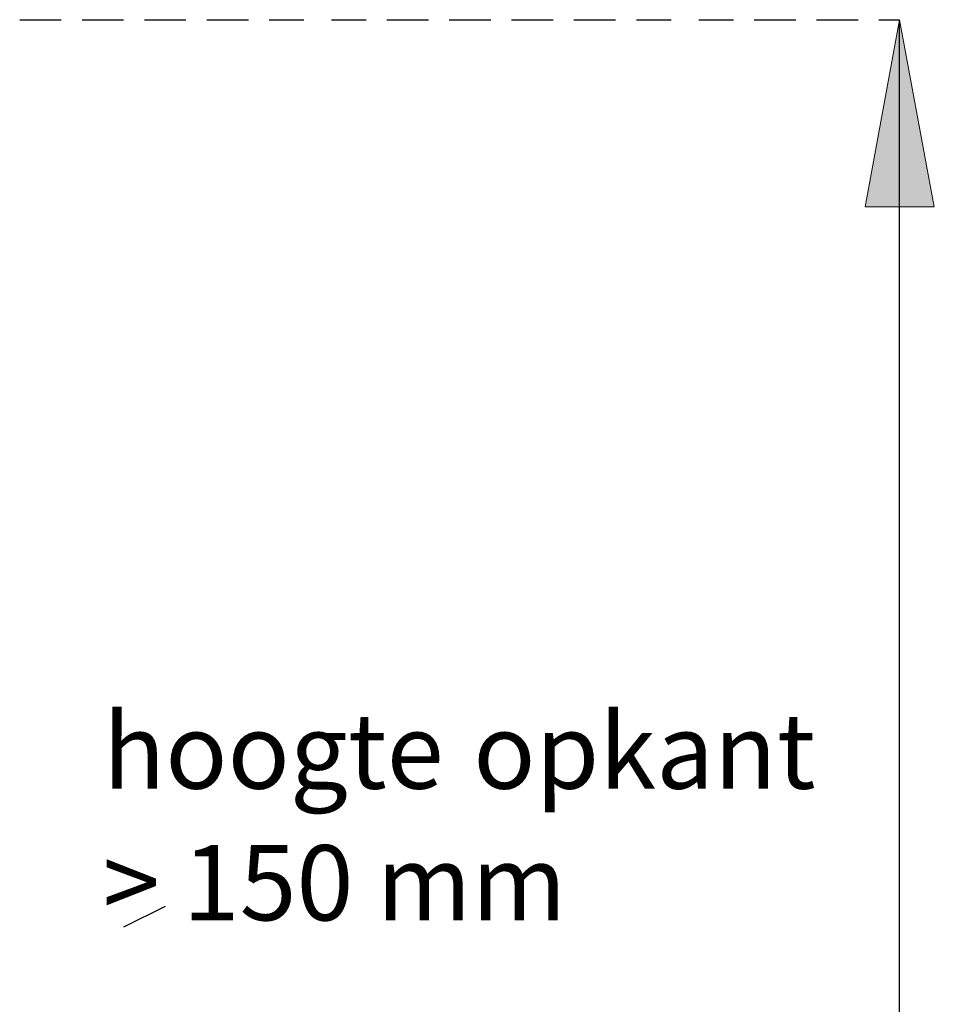
# Model space of a CAD drawing. Units: inches. Extents: x 44 to 567, y 209 to 579.
# Drawn here: x 315 to 381, y 421 to 492 of the extents above; entities that cross this region are included whole.
import ezdxf

# ---------------------------------------------------------------- set-up
doc = ezdxf.new("R2010")
doc.units = ezdxf.units.IN
doc.header["$MEASUREMENT"] = 0
doc.layers.add('Layer 1', color=7, linetype='Continuous')

# ---------------------------------------------------------------- blocks, each defined once
blk = doc.blocks.new('block 2')
at = {"layer": 'Layer 1', "color": 7, "lineweight": 25}
for points in [[(314.51, 492.359), (317.519, 492.359)], [(319.022, 492.359), (322.03, 492.359)], [(323.534, 492.359), (326.543, 492.359)], [(328.048, 492.359), (331.057, 492.359)], [(332.562, 492.359), (335.067, 492.359)], [(337.073, 492.359), (339.58, 492.359)], [(341.084, 492.359), (344.094, 492.359)], [(345.598, 492.359), (348.605, 492.359)], [(350.109, 492.359), (353.118, 492.359)], [(354.622, 492.359), (357.631, 492.359)], [(359.136, 492.359), (361.644, 492.359)], [(363.648, 492.359), (366.155, 492.359)], [(367.659, 492.359), (370.667, 492.359)], [(372.172, 492.359), (375.182, 492.359)], [(376.686, 492.359), (378.188, 492.359)]]:
    blk.add_lwpolyline(points, dxfattribs=at)
blk = doc.blocks.new('block 3')
at = {"layer": 'Layer 1', "color": 7, "lineweight": 25}
blk.add_lwpolyline([(325.039, 428.179), (322.03, 426.675)], dxfattribs=at)

msp = doc.modelspace()

# ---------------------------------------------------------------- hatches: boundary and pattern name
at = {"layer": 'Layer 1'}
msp.add_hatch(color=7, dxfattribs=at).paths.add_polyline_path([(378.188, 492.359), (375.683, 478.822), (380.696, 478.822)])
h = msp.add_hatch(color=7, dxfattribs=at)
edge = h.paths.add_edge_path()
edge.add_spline(control_points=[(375.683, 478.822), (375.683, 478.822), (380.696, 478.822), (380.696, 478.822), (380.696, 478.822), (375.683, 478.822), (375.683, 478.822)], knot_values=[0, 0, 0, 0, 1, 1, 1, 2, 2, 2, 2], degree=3, periodic=1)

# ---------------------------------------------------------------- linework, layer by layer
at = {"layer": 'Layer 1', "lineweight": 0}
msp.add_lwpolyline([(378.188, 492.359), (375.683, 478.822), (380.696, 478.822), (378.188, 492.359)], dxfattribs=at)
at = {"layer": 'Layer 1', "color": 7, "lineweight": 25}
msp.add_lwpolyline([(378.188, 419.655), (378.188, 492.359)], dxfattribs=at)
at = {"layer": 'Layer 1', "lineweight": 0}
msp.add_open_spline([(375.683, 478.822), (375.683, 478.822), (380.696, 478.822), (380.696, 478.822), (380.696, 478.822), (375.683, 478.822), (375.683, 478.822)], degree=3, knots=[0, 0, 0, 0, 1, 1, 1, 2, 2, 2, 2], dxfattribs=at)

# ---------------------------------------------------------------- block references
at = {"layer": 'Layer 1'}
for name in ['block 2', 'block 3']:
    msp.add_blockref(name, (0, 0), dxfattribs=at)

# ---------------------------------------------------------------- texts
at = {"layer": 'Layer 1', "color": 7, "attachment_point": 7}
for s, insert, char_height in [('\\fArial|b0|i0|c0|p34;\\W1;hoogte ', (320.525, 436.704), 5.45537), ('\\fArial|b0|i0|c0|p34;\\W1;opkant', (347.332, 436.704), 5.45537), ('\\fArial|b0|i0|c0|p34;\\W1;> 150 mm', (320.525, 427.177), 5.44)]:
    msp.add_mtext(s, dxfattribs=dict(at, insert=insert, char_height=char_height))

doc.saveas('drawing.dxf')
